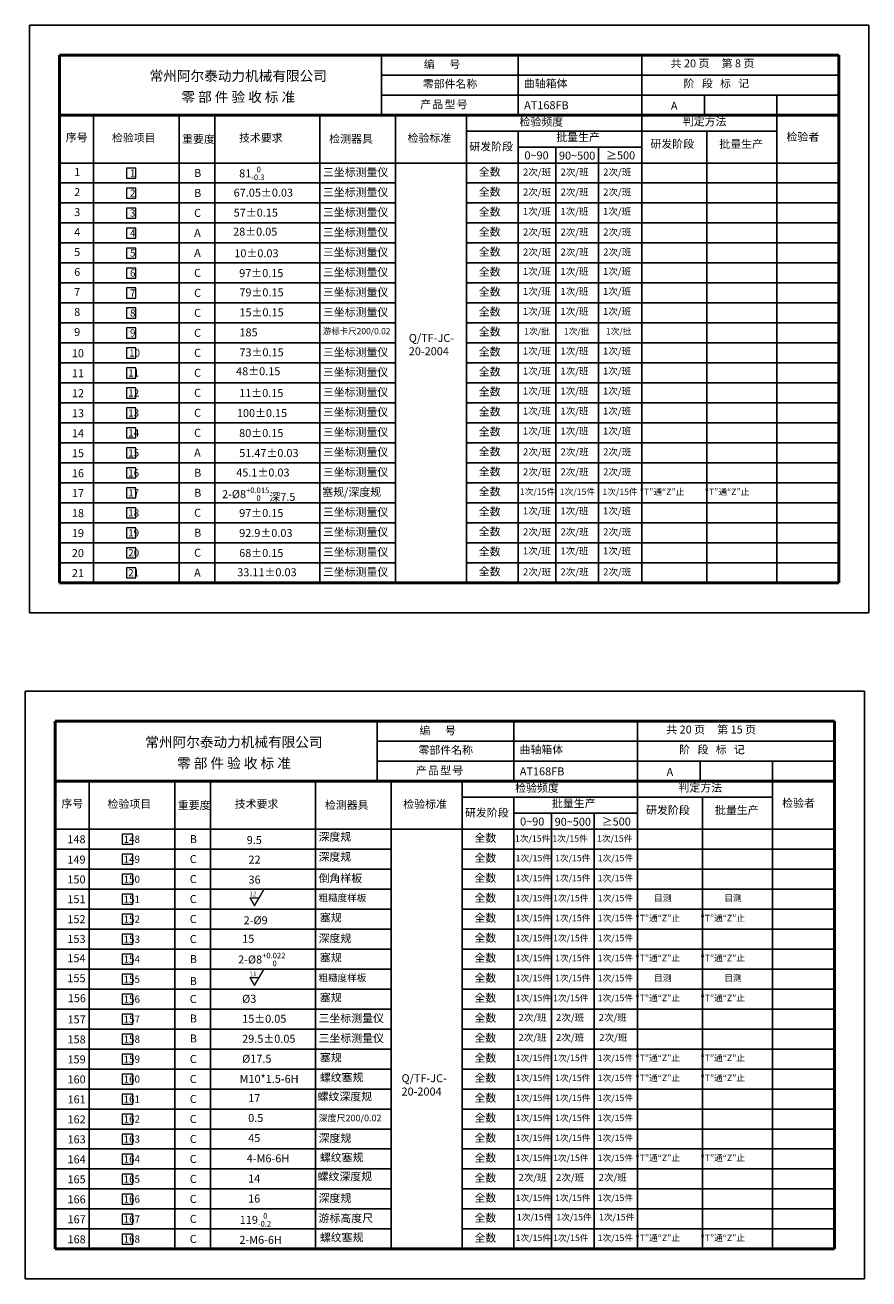
# Model space of a CAD drawing. Extents: x -864 to 2267, y -4919 to -3918.
# Drawn here: x -863 to -441, y -4906 to -4279 of the extents above; entities that cross this region are included whole.
import ezdxf

# ---------------------------------------------------------------- set-up
doc = ezdxf.new("R2010")
doc.units = 0
doc.layers.get('0').update_dxf_attribs({"linetype": 'CONTINUOUS', "lineweight": 50})
doc.layers.add('6', color=1, linetype='CONTINUOUS')
doc.layers.add('LAYER1', color=1, linetype='CONTINUOUS')
doc.layers.add('尺寸线', color=3, linetype='CONTINUOUS', lineweight=15)
doc.styles.get("Standard").update_dxf_attribs({"font": 'isocp.shx', "width": 0.707, "bigfont": 'hztxt.shx'})
doc.styles.add('STYLE1', font='SimSun.ttf', dxfattribs={"height": 3})
doc.styles.add('工程字', font='gbenor.shx', dxfattribs={"width": 0.8, "bigfont": 'gbcbig.shx'})
doc.styles.add('样式 1', font='SIMKAI.TTF', dxfattribs={"width": 0.67})

# ---------------------------------------------------------------- blocks, each defined once
blk = doc.blocks.new('D')
at = {"layer": '尺寸线'}
for p, q in [((0, 0), (5.77, 10)), ((-2.89, 5), (2.89, 5)), ((-2.89, 5), (0, 0))]:
    blk.add_line(p, q, dxfattribs=at)
at = {"layer": '尺寸线', "style": '样式 1', "width": 0.67}
blk.add_attdef('DDD', (-2.82, 5.8), '', height=3, dxfattribs=at)

msp = doc.modelspace()

# ---------------------------------------------------------------- linework, layer by layer
for p, q in [((-846.12393, -4294.20436), (-846.12393, -4558.20436)), ((-846.12393, -4294.20436), (-456.12393, -4294.20436)), ((-846.12393, -4294.20436), (-846.12393, -4558.20436)), ((-456.12393, -4294.20436), (-456.12393, -4558.20436)), ((-846.12393, -4324.20436), (-456.12393, -4324.20436)), ((-846.12393, -4558.20436), (-456.12393, -4558.20436)), ((-848.28927, -4627.46551), (-458.28927, -4627.46551)), ((-848.28927, -4627.46551), (-848.28927, -4891.46551)), ((-458.28927, -4627.46551), (-458.28927, -4891.46551)), ((-848.28927, -4657.46551), (-458.28927, -4657.46551)), ((-848.28927, -4891.46551), (-458.28927, -4891.46551))]:
    msp.add_line(p, q)
at = {"layer": '6'}
for p, q in [((-861.12393, -4279.20436), (-441.12393, -4279.20436)), ((-861.12393, -4279.20436), (-861.12393, -4573.20436)), ((-441.12393, -4279.20436), (-441.12393, -4573.20436)), ((-684.95624, -4294.20436), (-684.95624, -4324.20436)), ((-616.52883, -4294.20436), (-616.52883, -4324.20436)), ((-554.80529, -4294.20436), (-554.80529, -4324.20436)), ((-684.95624, -4304.20436), (-456.12393, -4304.20436)), ((-684.95624, -4314.20436), (-456.12393, -4314.20436)), ((-523.31225, -4314.20436), (-523.31225, -4324.20436)), ((-487.14193, -4314.20436), (-487.14193, -4324.20436)), ((-829.05419, -4324.20436), (-829.05419, -4558.20436)), ((-786.12393, -4324.20436), (-786.12393, -4348.20436)), ((-768.31943, -4348.20436), (-768.31943, -4324.20436)), ((-715.87701, -4348.20436), (-715.87701, -4324.20436)), ((-677.92373, -4348.20436), (-677.92373, -4324.20436)), ((-642.3809, -4348.20436), (-642.3809, -4324.20436)), ((-554.80529, -4324.20436), (-554.80529, -4348.20436)), ((-487.14193, -4558.20436), (-487.14193, -4324.20436)), ((-642.3809, -4332.20436), (-487.14193, -4332.20436)), ((-616.52883, -4332.20436), (-616.52883, -4348.20436)), ((-522.25583, -4558.20436), (-522.25583, -4332.20436)), ((-616.52883, -4340.20436), (-554.80529, -4340.20436)), ((-597.75945, -4340.20436), (-597.75945, -4348.20436)), ((-576.43239, -4340.20436), (-576.43239, -4348.20436)), ((-846.12393, -4348.20436), (-456.12393, -4348.20436)), ((-786.12393, -4348.20436), (-786.12393, -4558.20436)), ((-768.31943, -4348.20436), (-768.31943, -4558.20436)), ((-715.87701, -4348.20436), (-715.87701, -4558.20436)), ((-677.92373, -4348.20436), (-677.92373, -4558.20436)), ((-642.3809, -4348.20436), (-642.3809, -4558.20436)), ((-616.52883, -4348.20436), (-616.52883, -4558.20436)), ((-597.75945, -4348.20436), (-597.75945, -4558.20436)), ((-576.43239, -4348.20436), (-576.43239, -4558.20436)), ((-554.80529, -4348.20436), (-554.80529, -4558.20436)), ((-846.12393, -4358.20436), (-677.92373, -4358.20436)), ((-642.3809, -4358.20436), (-456.12393, -4358.20436)), ((-846.12393, -4368.20436), (-677.92373, -4368.20436)), ((-642.3809, -4368.20436), (-456.12393, -4368.20436)), ((-846.12393, -4378.20436), (-677.92373, -4378.20436)), ((-642.3809, -4378.20436), (-456.12393, -4378.20436)), ((-846.12393, -4388.20436), (-677.92373, -4388.20436)), ((-642.3809, -4388.20436), (-456.12393, -4388.20436)), ((-846.12393, -4398.20436), (-677.92373, -4398.20436)), ((-642.3809, -4398.20436), (-456.12393, -4398.20436)), ((-846.12393, -4408.20436), (-677.92373, -4408.20436)), ((-846.12393, -4408.20436), (-677.92373, -4408.20436)), ((-642.3809, -4408.20436), (-456.12393, -4408.20436)), ((-642.3809, -4408.20436), (-456.12393, -4408.20436)), ((-846.12393, -4418.20436), (-677.92373, -4418.20436)), ((-642.3809, -4418.20436), (-456.12393, -4418.20436)), ((-846.12393, -4428.20436), (-677.92373, -4428.20436)), ((-642.3809, -4428.20436), (-456.12393, -4428.20436)), ((-846.12393, -4438.20436), (-677.92373, -4438.20436)), ((-642.3809, -4438.20436), (-456.12393, -4438.20436)), ((-846.12393, -4448.20436), (-677.92373, -4448.20436)), ((-642.3809, -4448.20436), (-456.12393, -4448.20436)), ((-846.12393, -4458.20436), (-677.92373, -4458.20436)), ((-642.3809, -4458.20436), (-456.12393, -4458.20436)), ((-846.12393, -4468.20436), (-677.92373, -4468.20436)), ((-642.3809, -4468.20436), (-456.12393, -4468.20436)), ((-846.12393, -4478.20436), (-677.92373, -4478.20436)), ((-642.3809, -4478.20436), (-456.12393, -4478.20436)), ((-846.12393, -4488.20436), (-677.92373, -4488.20436)), ((-642.3809, -4488.20436), (-456.12393, -4488.20436)), ((-846.12393, -4498.20436), (-677.92373, -4498.20436)), ((-642.3809, -4498.20436), (-456.12393, -4498.20436)), ((-846.12393, -4508.20436), (-677.92373, -4508.20436)), ((-642.3809, -4508.20436), (-456.12393, -4508.20436)), ((-846.12393, -4518.20436), (-677.92373, -4518.20436)), ((-642.3809, -4518.20436), (-456.12393, -4518.20436)), ((-846.12393, -4528.20436), (-677.92373, -4528.20436)), ((-642.3809, -4528.20436), (-456.12393, -4528.20436)), ((-846.12393, -4538.20436), (-677.92373, -4538.20436)), ((-642.3809, -4538.20436), (-456.12393, -4538.20436)), ((-846.12393, -4548.20436), (-677.92373, -4548.20436)), ((-846.12393, -4548.20436), (-677.92373, -4548.20436)), ((-642.3809, -4548.20436), (-456.12393, -4548.20436)), ((-642.3809, -4548.20436), (-456.12393, -4548.20436)), ((-861.12393, -4573.20436), (-441.12393, -4573.20436)), ((-863.28927, -4612.46551), (-443.28927, -4612.46551)), ((-863.28927, -4612.46551), (-863.28927, -4906.46551)), ((-443.28927, -4612.46551), (-443.28927, -4906.46551)), ((-687.12159, -4627.46551), (-687.12159, -4657.46551)), ((-618.69418, -4627.46551), (-618.69418, -4657.46551)), ((-556.97063, -4627.46551), (-556.97063, -4657.46551)), ((-687.12159, -4637.46551), (-458.28927, -4637.46551)), ((-687.12159, -4647.46551), (-458.28927, -4647.46551)), ((-525.47759, -4647.46551), (-525.47759, -4657.46551)), ((-489.30727, -4647.46551), (-489.30727, -4657.46551)), ((-831.21953, -4657.46551), (-831.21953, -4891.46551)), ((-788.28927, -4657.46551), (-788.28927, -4681.46551)), ((-770.48478, -4681.46551), (-770.48478, -4657.46551)), ((-718.04235, -4681.46551), (-718.04235, -4657.46551)), ((-680.08908, -4681.46551), (-680.08908, -4657.46551)), ((-644.54624, -4681.46551), (-644.54624, -4657.46551)), ((-556.97063, -4657.46551), (-556.97063, -4681.46551)), ((-489.30727, -4681.46551), (-489.30727, -4657.46551)), ((-644.54624, -4665.46551), (-489.30727, -4665.46551)), ((-618.69418, -4665.46551), (-618.69418, -4681.46551)), ((-524.42117, -4891.46551), (-524.42117, -4665.46551)), ((-618.69418, -4673.46551), (-556.97063, -4673.46551)), ((-599.92479, -4673.46551), (-599.92479, -4681.46551)), ((-578.59774, -4673.46551), (-578.59774, -4681.46551)), ((-848.28927, -4681.46551), (-458.28927, -4681.46551)), ((-831.21953, -4681.46551), (-831.21953, -4891.46551)), ((-788.28927, -4681.46551), (-788.28927, -4891.46551)), ((-770.48478, -4681.46551), (-770.48478, -4891.46551)), ((-718.04235, -4681.46551), (-718.04235, -4891.46551)), ((-680.08908, -4681.46551), (-680.08908, -4891.46551)), ((-644.54624, -4681.46551), (-644.54624, -4891.46551)), ((-618.69418, -4681.46551), (-618.69418, -4891.46551)), ((-599.92479, -4681.46551), (-599.92479, -4891.46551)), ((-578.59774, -4681.46551), (-578.59774, -4891.46551)), ((-556.97063, -4681.46551), (-556.97063, -4891.46551)), ((-489.30727, -4681.46551), (-489.30727, -4891.46551)), ((-848.28927, -4691.46551), (-680.08908, -4691.46551)), ((-644.54624, -4691.46551), (-458.28927, -4691.46551)), ((-848.28927, -4701.46551), (-680.08908, -4701.46551)), ((-644.54624, -4701.46551), (-458.28927, -4701.46551)), ((-848.28927, -4711.46551), (-680.08908, -4711.46551)), ((-644.54624, -4711.46551), (-458.28927, -4711.46551)), ((-848.28927, -4721.46551), (-680.08908, -4721.46551)), ((-644.54624, -4721.46551), (-458.28927, -4721.46551)), ((-848.28927, -4731.46551), (-680.08908, -4731.46551)), ((-644.54624, -4731.46551), (-458.28927, -4731.46551)), ((-848.28927, -4741.46551), (-680.08908, -4741.46551)), ((-848.28927, -4741.46551), (-680.08908, -4741.46551)), ((-644.54624, -4741.46551), (-458.28927, -4741.46551)), ((-644.54624, -4741.46551), (-458.28927, -4741.46551)), ((-848.28927, -4751.46551), (-680.08908, -4751.46551)), ((-644.54624, -4751.46551), (-458.28927, -4751.46551)), ((-848.28927, -4761.46551), (-680.08908, -4761.46551)), ((-644.54624, -4761.46551), (-458.28927, -4761.46551)), ((-848.28927, -4771.46551), (-680.08908, -4771.46551)), ((-644.54624, -4771.46551), (-458.28927, -4771.46551)), ((-848.28927, -4781.46551), (-680.08908, -4781.46551)), ((-644.54624, -4781.46551), (-458.28927, -4781.46551)), ((-848.28927, -4791.46551), (-680.08908, -4791.46551)), ((-644.54624, -4791.46551), (-458.28927, -4791.46551)), ((-848.28927, -4801.46551), (-680.08908, -4801.46551)), ((-644.54624, -4801.46551), (-458.28927, -4801.46551)), ((-848.28927, -4811.46551), (-680.08908, -4811.46551)), ((-644.54624, -4811.46551), (-458.28927, -4811.46551)), ((-848.28927, -4821.46551), (-680.08908, -4821.46551)), ((-644.54624, -4821.46551), (-458.28927, -4821.46551)), ((-848.28927, -4831.46551), (-680.08908, -4831.46551)), ((-644.54624, -4831.46551), (-458.28927, -4831.46551)), ((-848.28927, -4841.46551), (-680.08908, -4841.46551)), ((-644.54624, -4841.46551), (-458.28927, -4841.46551)), ((-848.28927, -4851.46551), (-680.08908, -4851.46551)), ((-644.54624, -4851.46551), (-458.28927, -4851.46551)), ((-848.28927, -4861.46551), (-680.08908, -4861.46551)), ((-644.54624, -4861.46551), (-458.28927, -4861.46551)), ((-848.28927, -4871.46551), (-680.08908, -4871.46551)), ((-644.54624, -4871.46551), (-458.28927, -4871.46551)), ((-848.28927, -4881.46551), (-680.08908, -4881.46551)), ((-848.28927, -4881.46551), (-680.08908, -4881.46551)), ((-644.54624, -4881.46551), (-458.28927, -4881.46551)), ((-644.54624, -4881.46551), (-458.28927, -4881.46551)), ((-863.28927, -4906.46551), (-443.28927, -4906.46551))]:
    msp.add_line(p, q, dxfattribs=at)
at = {"layer": '尺寸线'}
for points in [[(-812.51572, -4355.77502), (-807.95572, -4355.77502), (-807.95572, -4350.73502), (-812.51572, -4350.73502)], [(-812.51572, -4365.77502), (-807.95572, -4365.77502), (-807.95572, -4360.73502), (-812.51572, -4360.73502)], [(-812.51572, -4375.77502), (-807.95572, -4375.77502), (-807.95572, -4370.73502), (-812.51572, -4370.73502)], [(-812.51572, -4385.77502), (-807.95572, -4385.77502), (-807.95572, -4380.73502), (-812.51572, -4380.73502)], [(-812.51572, -4395.77502), (-807.95572, -4395.77502), (-807.95572, -4390.73502), (-812.51572, -4390.73502)], [(-812.51572, -4405.77502), (-807.95572, -4405.77502), (-807.95572, -4400.73502), (-812.51572, -4400.73502)], [(-812.51572, -4415.77502), (-807.95572, -4415.77502), (-807.95572, -4410.73502), (-812.51572, -4410.73502)], [(-812.51572, -4425.77502), (-807.95572, -4425.77502), (-807.95572, -4420.73502), (-812.51572, -4420.73502)], [(-812.51572, -4435.77502), (-807.95572, -4435.77502), (-807.95572, -4430.73502), (-812.51572, -4430.73502)], [(-812.51572, -4445.77502), (-807.95572, -4445.77502), (-807.95572, -4440.73502), (-812.51572, -4440.73502)], [(-812.51572, -4455.77502), (-807.95572, -4455.77502), (-807.95572, -4450.73502), (-812.51572, -4450.73502)], [(-812.51572, -4465.77502), (-807.95572, -4465.77502), (-807.95572, -4460.73502), (-812.51572, -4460.73502)], [(-812.51572, -4475.77502), (-807.95572, -4475.77502), (-807.95572, -4470.73502), (-812.51572, -4470.73502)], [(-812.51572, -4485.77502), (-807.95572, -4485.77502), (-807.95572, -4480.73502), (-812.51572, -4480.73502)], [(-812.51572, -4495.77502), (-807.95572, -4495.77502), (-807.95572, -4490.73502), (-812.51572, -4490.73502)], [(-812.51572, -4505.77502), (-807.95572, -4505.77502), (-807.95572, -4500.73502), (-812.51572, -4500.73502)], [(-812.51572, -4515.77502), (-807.95572, -4515.77502), (-807.95572, -4510.73502), (-812.51572, -4510.73502)], [(-812.51572, -4525.77502), (-807.95572, -4525.77502), (-807.95572, -4520.73502), (-812.51572, -4520.73502)], [(-812.51572, -4535.77502), (-807.95572, -4535.77502), (-807.95572, -4530.73502), (-812.51572, -4530.73502)], [(-812.51572, -4545.77502), (-807.95572, -4545.77502), (-807.95572, -4540.73502), (-812.51572, -4540.73502)], [(-812.51572, -4555.77502), (-807.95572, -4555.77502), (-807.95572, -4550.73502), (-812.51572, -4550.73502)], [(-814.68107, -4689.03617), (-809.3126, -4689.03617), (-809.30866, -4683.99617), (-814.68107, -4683.99617)], [(-814.68107, -4699.03617), (-809.3126, -4699.03617), (-809.30866, -4693.99617), (-814.68107, -4693.99617)], [(-814.68107, -4709.03617), (-809.3126, -4709.03617), (-809.30866, -4703.99617), (-814.68107, -4703.99617)], [(-814.68107, -4719.03617), (-809.3126, -4719.03617), (-809.30866, -4713.99617), (-814.68107, -4713.99617)], [(-814.68107, -4729.03617), (-809.3126, -4729.03617), (-809.30866, -4723.99617), (-814.68107, -4723.99617)], [(-814.68107, -4739.03617), (-809.3126, -4739.03617), (-809.30866, -4733.99617), (-814.68107, -4733.99617)], [(-814.68107, -4749.03617), (-809.3126, -4749.03617), (-809.30866, -4743.99617), (-814.68107, -4743.99617)], [(-814.68107, -4759.03617), (-809.3126, -4759.03617), (-809.30866, -4753.99617), (-814.68107, -4753.99617)], [(-814.68107, -4769.03617), (-809.3126, -4769.03617), (-809.30866, -4763.99617), (-814.68107, -4763.99617)], [(-814.68107, -4779.03617), (-809.3126, -4779.03617), (-809.30866, -4773.99617), (-814.68107, -4773.99617)], [(-814.68107, -4789.03617), (-809.3126, -4789.03617), (-809.30866, -4783.99617), (-814.68107, -4783.99617)], [(-814.68107, -4799.03617), (-809.3126, -4799.03617), (-809.30866, -4793.99617), (-814.68107, -4793.99617)], [(-814.68107, -4809.03617), (-809.3126, -4809.03617), (-809.30866, -4803.99617), (-814.68107, -4803.99617)], [(-814.68107, -4819.03617), (-809.3126, -4819.03617), (-809.30866, -4813.99617), (-814.68107, -4813.99617)], [(-814.68107, -4829.03617), (-809.3126, -4829.03617), (-809.30866, -4823.99617), (-814.68107, -4823.99617)], [(-814.68107, -4839.03617), (-809.3126, -4839.03617), (-809.30866, -4833.99617), (-814.68107, -4833.99617)], [(-814.68107, -4849.03617), (-809.3126, -4849.03617), (-809.30866, -4843.99617), (-814.68107, -4843.99617)], [(-814.68107, -4859.03617), (-809.3126, -4859.03617), (-809.30866, -4853.99617), (-814.68107, -4853.99617)], [(-814.68107, -4869.03617), (-809.3126, -4869.03617), (-809.30866, -4863.99617), (-814.68107, -4863.99617)], [(-814.68107, -4879.03617), (-809.3126, -4879.03617), (-809.30866, -4873.99617), (-814.68107, -4873.99617)], [(-814.68107, -4889.03617), (-809.3126, -4889.03617), (-809.30866, -4883.99617), (-814.68107, -4883.99617)]]:
    msp.add_lwpolyline(points, close=True, dxfattribs=at)

# ---------------------------------------------------------------- block references
at = {"layer": '尺寸线', "xscale": 0.8, "yscale": 0.8, "zscale": 0.8}
for p, values in [((-748.53535, -4719.74324), {'DDD': '3.2'}), ((-748.53535, -4759.74324), {'DDD': '1.6'})]:
    msp.add_blockref('D', p, dxfattribs=at).add_auto_attribs(values)

# ---------------------------------------------------------------- texts
at = {"char_height": 5, "attachment_point": 5}
for s, insert in [('{\\C2;常州阿尔泰动力机械有限公司}', (-756.62764, -4304.6501)), ('零 部 件 验 收 标 准', (-756.62764, -4315.8345)), ('{\\C2;常州阿尔泰动力机械有限公司}', (-758.79298, -4637.91126)), ('零 部 件 验 收 标 准', (-758.79298, -4649.09565))]:
    msp.add_mtext(s, dxfattribs=dict(at, insert=insert))
at = {"layer": '6', "attachment_point": 1, "style": 'STYLE1'}
for s, insert, char_height in [('共 20 页     第 8 页', (-540.34266, -4296.35496), 4), ('阶   段   标   记', (-533.86895, -4306.36921), 4), ('检验频度', (-615.92187, -4325.56549), 4), ('判定方法', (-534.22135, -4325.42821), 4), ('序号', (-842.93501, -4333.40089), 4), ('检验项目', (-819.84697, -4333.56721), 4), ('技术要求', (-756.26434, -4333.56721), 4), ('检测器具 ', (-711.11794, -4334.0988), 4), ('检验标准', (-671.9213, -4333.67964), 4), ('批量生产', (-597.54128, -4333.28278), 4), ('检验者', (-482.37381, -4333.09839), 4), ('研发阶段', (-641.05235, -4337.94336), 4), ('研发阶段', (-550.45046, -4336.64811), 4), ('批量生产', (-515.96365, -4336.64811), 4), ('0{\\fTimes New Roman|b0|i0|c0|p18;~}90', (-613.46446, -4342.39667), 4), ('90{\\fTimes New Roman|b0|i0|c0|p18;~}500', (-596.1925, -4342.51551), 4), ('≥500', (-572.62298, -4342.39801), 4), ('B', (-778.73246, -4351.1743), 4), ('\\A1;81{\\H0.7x;\\S 0^ -0.3;}', (-756.1737, -4350.04762), 4), ('三坐标测量仪', (-714.29581, -4350.78327), 4), ('全数', (-636.31056, -4350.57964), 4), ('2次/班', (-614.2061, -4350.98435), 3.5), ('2次/班', (-595.43671, -4350.98435), 3.5), ('2次/班', (-574.10966, -4350.98435), 3.5), ('B', (-778.73246, -4361.1743), 4), ('67.05%%p0.03', (-758.92707, -4361.04796), 4), ('三坐标测量仪', (-714.29581, -4360.78327), 4), ('全数', (-636.31056, -4360.57964), 4), ('2次/班', (-614.2061, -4360.98435), 3.5), ('2次/班', (-595.43671, -4360.98435), 3.5), ('2次/班', (-574.10966, -4360.98435), 3.5), ('C', (-778.73246, -4371.1743), 4), ('57%%p0.15', (-758.92707, -4371.04796), 4), ('三坐标测量仪', (-714.29581, -4370.78327), 4), ('全数', (-636.31056, -4370.57964), 4), ('1次/班', (-614.26407, -4370.67703), 3.5), ('1次/班', (-595.49468, -4370.67703), 3.5), ('1次/班', (-574.16763, -4370.67703), 3.5), ('A', (-778.73246, -4381.1743), 4), ('28%%p0.05', (-759.2118, -4380.55346), 4), ('三坐标测量仪', (-714.29581, -4380.78327), 4), ('全数', (-636.31056, -4380.57964), 4), ('2次/班', (-614.2061, -4380.98435), 3.5), ('2次/班', (-595.43671, -4380.98435), 3.5), ('2次/班', (-574.10966, -4380.98435), 3.5), ('三坐标测量仪', (-714.3162, -4390.75756), 4), ('全数', (-636.31056, -4390.57964), 4), ('2次/班', (-614.2061, -4390.98435), 3.5), ('2次/班', (-595.43671, -4390.98435), 3.5), ('2次/班', (-574.10966, -4390.98435), 3.5), ('A', (-778.73246, -4391.1743), 4), ('10%%p0.03', (-758.60399, -4391.3719), 4), ('C', (-778.73246, -4401.1743), 4), ('97%%p0.15', (-756.1737, -4401.30677), 4), ('三坐标测量仪', (-714.29581, -4400.78327), 4), ('全数', (-636.31056, -4400.57964), 4), ('1次/班', (-614.26407, -4400.67703), 3.5), ('1次/班', (-595.49468, -4400.67703), 3.5), ('1次/班', (-574.16763, -4400.67703), 3.5), ('C', (-778.73246, -4411.1743), 4), ('79%%p0.15', (-756.08332, -4410.9345), 4), ('三坐标测量仪', (-714.3162, -4410.75756), 4), ('全数', (-636.31056, -4410.57964), 4), ('1次/班', (-614.26407, -4410.67703), 3.5), ('1次/班', (-595.49468, -4410.67703), 3.5), ('1次/班', (-574.16763, -4410.67703), 3.5), ('C', (-778.73246, -4421.1743), 4), ('15%%p0.15', (-756.04831, -4420.9345), 4), ('三坐标测量仪', (-714.3162, -4420.75756), 4), ('全数', (-636.31056, -4420.57964), 4), ('1次/班', (-614.26407, -4420.67703), 3.5), ('1次/班', (-595.49468, -4420.67703), 3.5), ('1次/班', (-574.16763, -4420.67703), 3.5), ('C', (-778.73246, -4431.1743), 4), ('185', (-756.04831, -4430.9345), 4), ('游标卡尺200/0.02', (-714.3162, -4430.75756), 3.1), ('Q/TF-JC-\\P20-2004', (-671.31857, -4433.72726), 4), ('全数', (-636.31056, -4430.57964), 4), ('1次/批', (-613.6179, -4430.82775), 3.2), ('1次/批', (-593.78497, -4430.82775), 3.2), ('1次/批', (-572.78542, -4430.82775), 3.2), ('73%%p0.15', (-756.04831, -4440.9345), 4), ('三坐标测量仪', (-714.29581, -4440.78327), 4), ('全数', (-636.31056, -4440.57964), 4), ('1次/班', (-614.26407, -4440.53213), 3.5), ('1次/班', (-595.49468, -4440.53213), 3.5), ('1次/班', (-574.16763, -4440.53213), 3.5), ('10', (-839.88454, -4441.37345), 4), ('C', (-778.73246, -4441.1743), 4), ('C', (-778.73246, -4451.1743), 4), ('48%%p0.15', (-757.70888, -4450.39352), 4), ('三坐标测量仪', (-714.3162, -4450.75756), 4), ('全数', (-636.31056, -4450.57964), 4), ('1次/班', (-614.26407, -4450.53213), 3.5), ('1次/班', (-595.49468, -4450.53213), 3.5), ('1次/班', (-574.16763, -4450.53213), 3.5), ('12', (-839.88454, -4461.37345), 4), ('C', (-778.73246, -4461.1743), 4), ('11%%p0.15', (-756.1737, -4461.30677), 4), ('三坐标测量仪', (-714.3162, -4460.75756), 4), ('全数', (-636.31056, -4460.57964), 4), ('1次/班', (-614.26407, -4460.53213), 3.5), ('1次/班', (-595.49468, -4460.53213), 3.5), ('1次/班', (-574.16763, -4460.53213), 3.5), ('13', (-839.88454, -4471.37345), 4), ('C', (-778.73246, -4471.1743), 4), ('100%%p0.15', (-757.31688, -4471.30677), 4), ('三坐标测量仪', (-714.3162, -4470.75756), 4), ('全数', (-636.31056, -4470.57964), 4), ('1次/班', (-614.26407, -4470.53213), 3.5), ('1次/班', (-595.49468, -4470.53213), 3.5), ('1次/班', (-574.16763, -4470.53213), 3.5), ('14', (-839.88454, -4481.37345), 4), ('C', (-778.73246, -4481.1743), 4), ('80%%p0.15', (-756.1737, -4481.30677), 4), ('三坐标测量仪', (-714.3162, -4480.75756), 4), ('全数', (-636.31056, -4480.57964), 4), ('1次/班', (-614.26407, -4480.53213), 3.5), ('1次/班', (-595.49468, -4480.53213), 3.5), ('1次/班', (-574.16763, -4480.53213), 3.5), ('A', (-778.73246, -4491.1743), 4), ('51.47%%p0.03', (-756.1737, -4491.30677), 4), ('三坐标测量仪', (-714.3162, -4490.75756), 4), ('全数', (-636.31056, -4490.57964), 4), ('2次/班', (-614.2061, -4490.98435), 3.5), ('2次/班', (-595.43671, -4490.98435), 3.5), ('2次/班', (-574.10966, -4490.98435), 3.5), ('15', (-839.88454, -4491.37345), 4), ('16', (-839.88454, -4501.37345), 4), ('B', (-778.73246, -4501.1743), 4), ('45.1%%p0.03', (-757.64469, -4501.06027), 4), ('三坐标测量仪', (-714.3162, -4500.75756), 4), ('全数', (-636.31056, -4500.57964), 4), ('2次/班', (-614.2061, -4500.98435), 3.5), ('2次/班', (-595.43671, -4500.98435), 3.5), ('2次/班', (-574.10966, -4500.98435), 3.5), ('全数', (-636.31056, -4510.57964), 4), ('17', (-839.88454, -4511.37345), 4), ('B', (-778.73246, -4511.1743), 4), ('\\A1;{\\Ftxt.shx;2-%%c8\\H0.7x;\\S+0.015^  0;}深{\\Ftxt.shx;7.5}', (-764.73898, -4510.54942), 4), ('塞规/深度规', (-714.58778, -4510.78327), 4), ('1次/15件', (-615.80471, -4511.0154), 3.2), ('1次/15件', (-595.81969, -4511.06088), 3.2), ('1次/15件', (-574.49264, -4511.06088), 3.2), ('“T”通“Z”止', (-555.72291, -4511.06088), 3.2), ('“T”通“Z”止', (-523.17345, -4511.06088), 3.2), ('18', (-839.88454, -4521.37345), 4), ('C', (-778.73246, -4521.1743), 4), ('97%%p0.15', (-756.1737, -4521.30677), 4), ('三坐标测量仪', (-714.3162, -4520.75756), 4), ('全数', (-636.31056, -4520.57964), 4), ('1次/班', (-614.26407, -4520.53213), 3.5), ('1次/班', (-595.49468, -4520.53213), 3.5), ('1次/班', (-574.16763, -4520.53213), 3.5), ('19', (-839.88454, -4531.37345), 4), ('B', (-778.73246, -4531.1743), 4), ('92.9%%p0.03', (-756.1737, -4531.30677), 4), ('三坐标测量仪', (-714.3162, -4530.75756), 4), ('全数', (-636.31056, -4530.57964), 4), ('2次/班', (-614.2061, -4530.98435), 3.5), ('2次/班', (-595.43671, -4530.98435), 3.5), ('2次/班', (-574.10966, -4530.98435), 3.5), ('20', (-839.88454, -4541.37345), 4), ('C', (-778.73246, -4541.1743), 4), ('68%%p0.15', (-756.1737, -4541.30677), 4), ('三坐标测量仪', (-714.3162, -4540.75756), 4), ('全数', (-636.31056, -4540.57964), 4), ('1次/班', (-614.26407, -4540.53213), 3.5), ('1次/班', (-595.49468, -4540.53213), 3.5), ('1次/班', (-574.16763, -4540.53213), 3.5), ('21', (-839.88454, -4551.37345), 4), ('A', (-778.73246, -4551.1743), 4), ('33.11%%p0.03', (-757.14484, -4550.9603), 4), ('三坐标测量仪', (-714.3162, -4550.75756), 4), ('全数', (-636.31056, -4550.57964), 4), ('2次/班', (-614.2061, -4550.98435), 3.5), ('2次/班', (-595.43671, -4550.98435), 3.5), ('2次/班', (-574.10966, -4550.98435), 3.5), ('共 20 页     第 15 页', (-542.50801, -4629.61611), 4), ('阶   段   标   记', (-536.0343, -4639.63037), 4), ('检验频度', (-618.08721, -4658.82664), 4), ('判定方法', (-536.38669, -4658.68936), 4), ('序号', (-845.10035, -4666.66204), 4), ('检验项目', (-822.01231, -4666.82836), 4), ('技术要求', (-758.42968, -4666.82836), 4), ('检测器具 ', (-713.28329, -4667.35995), 4), ('检验标准', (-674.08665, -4666.94079), 4), ('批量生产', (-599.70663, -4666.54393), 4), ('检验者', (-484.53916, -4666.35954), 4), ('研发阶段', (-643.21769, -4671.20451), 4), ('研发阶段', (-552.61581, -4669.90927), 4), ('批量生产', (-518.12899, -4669.90927), 4), ('0{\\fTimes New Roman|b0|i0|c0|p18;~}90', (-615.62981, -4675.65782), 4), ('90{\\fTimes New Roman|b0|i0|c0|p18;~}500', (-598.35784, -4675.77666), 4), ('≥500', (-574.78832, -4675.65916), 4), ('B', (-780.8978, -4684.43546), 4), ('9.5', (-752.41383, -4684.91135), 4), ('深度规', (-716.48154, -4683.27072), 4), ('全数', (-638.4759, -4683.84079), 4), ('1次/15件', (-618.22416, -4684.54171), 3.2), ('1次/15件', (-599.45477, -4684.54171), 3.2), ('1次/15件', (-577.15252, -4684.54171), 3.2), ('C', (-780.8978, -4694.43546), 4), ('22', (-751.51724, -4694.69856), 4), ('深度规', (-716.48154, -4693.27072), 4), ('全数', (-638.4759, -4693.84079), 4), ('1次/15件', (-617.8832, -4694.32203), 3.2), ('1次/15件', (-598.13861, -4694.32203), 3.2), ('1次/15件', (-576.81156, -4694.32203), 3.2), ('C', (-780.8978, -4704.43546), 4), ('倒角样板', (-716.48154, -4704.01871), 4), ('全数', (-638.4759, -4703.84079), 4), ('1次/15件', (-617.8832, -4704.32203), 3.2), ('1次/15件', (-598.13861, -4704.32203), 3.2), ('1次/15件', (-576.81156, -4704.32203), 3.2), ('36', (-751.51724, -4704.69856), 4), ('C', (-780.8978, -4714.43546), 4), ('粗糙度样板', (-716.46116, -4714.04442), 3.5), ('全数', (-638.4759, -4713.84079), 4), ('1次/15件', (-617.8832, -4714.32203), 3.2), ('1次/15件', (-599.11381, -4714.32203), 3.2), ('1次/15件', (-576.81156, -4714.32203), 3.2), ('目测', (-548.61348, -4714.32203), 3.2), ('目测', (-513.49997, -4714.32203), 3.2), ('塞规', (-715.8262, -4723.67809), 4), ('全数', (-638.4759, -4723.84079), 4), ('C', (-780.8978, -4724.43546), 4), ('{\\Ftxt.shx;2-%%c9}', (-753.94942, -4725.06792), 4), ('1次/15件', (-617.8832, -4724.32203), 3.2), ('1次/15件', (-598.13861, -4724.32203), 3.2), ('1次/15件', (-576.81156, -4724.32203), 3.2), ('“T”通“Z”止', (-557.88825, -4724.32203), 3.2), ('“T”通“Z”止', (-525.33879, -4724.32203), 3.2), ('C', (-780.8978, -4734.43546), 4), ('{\\Ftxt.shx;15}', (-754.68907, -4734.30911), 4), ('深度规', (-716.46116, -4734.04442), 4), ('全数', (-638.4759, -4733.84079), 4), ('1次/15件', (-617.8832, -4734.32203), 3.2), ('1次/15件', (-599.11381, -4734.32203), 3.2), ('1次/15件', (-576.81156, -4734.32203), 3.2), ('B', (-780.8978, -4744.43546), 4), ('\\A1;{\\Ftxt.shx;2-%%c8\\H0.7x;\\S+0.022^  0;}', (-756.70104, -4743.30401), 4), ('塞规', (-715.8262, -4743.67809), 4), ('全数', (-638.4759, -4743.84079), 4), ('全数', (-638.4759, -4743.84079), 4), ('1次/15件', (-617.8832, -4744.32203), 3.2), ('1次/15件', (-598.13861, -4744.32203), 3.2), ('1次/15件', (-576.81156, -4744.32203), 3.2), ('“T”通“Z”止', (-557.88825, -4744.32203), 3.2), ('“T”通“Z”止', (-525.33879, -4744.32203), 3.2), ('粗糙度样板', (-716.46116, -4754.04442), 3.5), ('全数', (-638.4759, -4753.84079), 4), ('1次/15件', (-617.8832, -4754.32203), 3.2), ('1次/15件', (-598.13861, -4754.32203), 3.2), ('1次/15件', (-576.81156, -4754.32203), 3.2), ('目测', (-548.61348, -4754.32203), 3.2), ('目测', (-513.49997, -4754.32203), 3.2), ('B', (-780.8978, -4755.42838), 4), ('C', (-780.8978, -4764.43546), 4), ('{\\Ftxt.shx;%%c3}', (-754.68907, -4764.30911), 4), ('塞规', (-715.8262, -4763.67809), 4), ('全数', (-638.4759, -4763.84079), 4), ('1次/15件', (-617.8832, -4764.32203), 3.2), ('1次/15件', (-599.11381, -4764.32203), 3.2), ('1次/15件', (-576.81156, -4764.32203), 3.2), ('“T”通“Z”止', (-557.88825, -4764.32203), 3.2), ('“T”通“Z”止', (-525.33879, -4764.32203), 3.2), ('三坐标测量仪', (-716.48154, -4774.01871), 4), ('全数', (-638.4759, -4773.84079), 4), ('2次/班', (-616.42941, -4773.93818), 3.5), ('2次/班', (-597.66002, -4773.93818), 3.5), ('2次/班', (-576.33297, -4773.93818), 3.5), ('157', (-842.04989, -4774.6346), 4), ('B', (-780.8978, -4774.17516), 4), ('{\\Ftxt.shx;15%%p0.05}', (-754.68907, -4774.30911), 4), ('B', (-780.8978, -4784.17516), 4), ('{\\Ftxt.shx;29.5%%p0.05}', (-754.68907, -4784.30911), 4), ('三坐标测量仪', (-716.48154, -4784.01871), 4), ('全数', (-638.4759, -4783.84079), 4), ('2次/班', (-616.42941, -4783.93818), 3.5), ('2次/班', (-597.66002, -4783.93818), 3.5), ('2次/班', (-576.02411, -4783.93818), 3.5), ('C', (-780.8978, -4794.43546), 4), ('{\\Ftxt.shx;%%c17.5}', (-754.68907, -4794.30911), 4), ('塞规', (-715.8262, -4793.67809), 4), ('全数', (-638.4759, -4793.84079), 4), ('1次/15件', (-617.8832, -4794.32203), 3.2), ('1次/15件', (-599.11381, -4794.32203), 3.2), ('1次/15件', (-576.81156, -4794.32203), 3.2), ('“T”通“Z”止', (-557.88825, -4794.32203), 3.2), ('“T”通“Z”止', (-525.33879, -4794.32203), 3.2), ('160', (-842.04989, -4804.6346), 4), ('C', (-780.8978, -4804.43546), 4), ('M10*1.5-6H', (-755.95677, -4804.37291), 4), ('螺纹塞规', (-715.8262, -4803.67809), 4), ('Q/TF-JC-\\P20-2004', (-674.96079, -4804.05793), 4), ('全数', (-638.4759, -4803.84079), 4), ('1次/15件', (-617.8832, -4804.32203), 3.2), ('1次/15件', (-598.13861, -4804.32203), 3.2), ('1次/15件', (-576.81156, -4804.32203), 3.2), ('“T”通“Z”止', (-557.88825, -4804.32203), 3.2), ('“T”通“Z”止', (-525.33879, -4804.32203), 3.2), ('161', (-842.04989, -4814.6346), 4), ('C', (-780.8978, -4814.43546), 4), ('17', (-751.67183, -4813.97045), 4), ('螺纹深度规', (-716.98123, -4813.19798), 4), ('全数', (-638.4759, -4813.84079), 4), ('1次/15件', (-617.8832, -4814.32203), 3.2), ('1次/15件', (-598.13861, -4814.32203), 3.2), ('1次/15件', (-576.81156, -4814.32203), 3.2), ('全数', (-638.4759, -4823.84079), 4), ('162', (-842.04989, -4824.6346), 4), ('C', (-780.8978, -4824.43546), 4), ('0.5', (-751.67183, -4823.97045), 4), ('深度尺200/0.02', (-716.48154, -4824.33553), 3.3), ('1次/15件', (-617.8832, -4824.32203), 3.2), ('1次/15件', (-598.13861, -4824.32203), 3.2), ('1次/15件', (-576.81156, -4824.32203), 3.2), ('163', (-842.04989, -4834.6346), 4), ('C', (-780.8978, -4834.43546), 4), ('45', (-751.67183, -4833.97045), 4), ('深度规', (-716.46116, -4834.04442), 4), ('全数', (-638.4759, -4833.84079), 4), ('1次/15件', (-617.8832, -4834.32203), 3.2), ('1次/15件', (-598.13861, -4834.32203), 3.2), ('1次/15件', (-576.81156, -4834.32203), 3.2), ('164', (-842.04989, -4844.6346), 4), ('C', (-780.8978, -4844.43546), 4), ('4-M6-6H', (-752.37882, -4844.15031), 4), ('螺纹塞规', (-715.8262, -4843.67809), 4), ('全数', (-638.4759, -4843.84079), 4), ('1次/15件', (-617.8832, -4844.32203), 3.2), ('1次/15件', (-599.11381, -4844.32203), 3.2), ('1次/15件', (-576.81156, -4844.32203), 3.2), ('“T”通“Z”止', (-557.88825, -4844.32203), 3.2), ('“T”通“Z”止', (-525.33879, -4844.32203), 3.2), ('165', (-842.04989, -4854.6346), 4), ('C', (-780.8978, -4854.43546), 4), ('14', (-751.69426, -4854.23896), 4), ('螺纹深度规', (-716.98123, -4853.19798), 4), ('全数', (-638.4759, -4853.84079), 4), ('2次/班', (-616.42941, -4853.93818), 3.5), ('2次/班', (-597.66002, -4853.93818), 3.5), ('2次/班', (-576.33297, -4853.93818), 3.5), ('166', (-842.04989, -4864.6346), 4), ('C', (-780.8978, -4864.43546), 4), ('16', (-751.69426, -4864.23896), 4), ('深度规', (-716.46116, -4864.04442), 4), ('全数', (-638.4759, -4863.84079), 4), ('1次/15件', (-617.8832, -4864.32203), 3.2), ('1次/15件', (-598.13861, -4864.32203), 3.2), ('1次/15件', (-576.81156, -4864.32203), 3.2), ('\\A1;{\\Ftxt.shx;119\\H0.7x;\\S 0^ -0.2;}', (-755.88712, -4873.5571), 4), ('游标高度尺', (-716.48154, -4874.01871), 4), ('全数', (-638.4759, -4873.84079), 4), ('1次/15件', (-617.24824, -4873.95571), 3.2), ('1次/15件', (-597.50365, -4873.95571), 3.2), ('1次/15件', (-576.1766, -4873.95571), 3.2), ('167', (-842.04989, -4874.6346), 4), ('C', (-780.8978, -4874.43546), 4), ('168', (-842.04989, -4884.6346), 4), ('C', (-780.8978, -4884.43546), 4), ('2-M6-6H', (-756.07921, -4884.91135), 4), ('螺纹塞规', (-715.8262, -4883.67809), 4), ('全数', (-638.4759, -4883.84079), 4), ('1次/15件', (-617.8832, -4884.32203), 3.2), ('1次/15件', (-599.11381, -4884.32203), 3.2), ('1次/15件', (-576.81156, -4884.32203), 3.2), ('“T”通“Z”止', (-557.88825, -4884.32203), 3.2), ('“T”通“Z”止', (-525.33879, -4884.32203), 3.2)]:
    msp.add_mtext(s, dxfattribs=dict(at, insert=insert, char_height=char_height))
at = {"layer": '6', "char_height": 4, "width": 15, "attachment_point": 5, "style": 'STYLE1'}
for insert in [(-776.53712, -4336.6919), (-778.70246, -4669.95305)]:
    msp.add_mtext('重要度', dxfattribs=dict(at, insert=insert))
at = {"layer": 'LAYER1', "style": 'STYLE1'}
for s, p in [('AT168FB', (-613.59503, -4321.29344)), ('A', (-540.20151, -4321.55271)), ('AT168FB', (-615.76038, -4654.55459)), ('A', (-542.36685, -4654.81387))]:
    msp.add_text(s, height=4, dxfattribs=at).set_placement(p)
at = {"layer": 'LAYER1', "char_height": 4, "attachment_point": 1, "style": 'STYLE1'}
for s, insert in [('编      号', (-663.83639, -4296.79067)), ('零部件名称', (-664.33646, -4306.58067)), (' 曲轴箱体', (-614.94588, -4306.37804)), (' 产{\\H0.504x; }品{\\H0.504x; }型{\\H0.504x; }号', (-666.84755, -4316.84609)), ('1', (-838.73246, -4350.758)), ('2', (-838.73246, -4360.758)), ('3', (-838.73246, -4370.758)), ('4', (-838.73246, -4380.758)), ('5', (-838.73246, -4390.758)), ('6', (-838.73246, -4400.758)), ('7', (-838.73246, -4410.758)), ('8', (-838.73246, -4420.758)), ('9', (-838.73246, -4430.758)), ('11', (-839.88454, -4451.37345)), ('编      号', (-666.00174, -4630.05182)), ('零部件名称', (-666.5018, -4639.84182)), (' 曲轴箱体', (-617.11123, -4639.63919)), (' 产{\\H0.504x; }品{\\H0.504x; }型{\\H0.504x; }号', (-669.01289, -4650.10724)), ('148', (-842.11477, -4684.50849)), ('149', (-842.11477, -4694.67376)), ('150', (-842.11477, -4704.62137)), ('151', (-842.11477, -4714.50093)), ('152', (-842.11477, -4724.50093)), ('153', (-842.11477, -4734.37778)), ('154', (-842.11477, -4744.01915)), ('155', (-842.11477, -4754.01915)), ('156', (-841.93208, -4764.01915)), ('158', (-842.04989, -4784.6346)), ('159', (-842.04989, -4794.6346))]:
    msp.add_mtext(s, dxfattribs=dict(at, insert=insert))
at = {"layer": '尺寸线', "char_height": 3.6, "attachment_point": 1, "style": '工程字'}
for s, insert in [('{\\C1;1}', (-810.80108, -4351.44247)), ('{\\C1;2}', (-810.80108, -4361.44247)), ('{\\C1;3}', (-810.80108, -4371.44247)), ('{\\C1;4}', (-810.80108, -4381.44247)), ('{\\C1;5}', (-810.80108, -4391.44247)), ('{\\C1;6}', (-810.80108, -4401.44247)), ('{\\C1;7}', (-810.80108, -4411.44247)), ('{\\C1;8}', (-810.80108, -4421.44247)), ('{\\C1;9}', (-810.80108, -4431.44247)), ('{\\C1;10}', (-811.2437, -4441.44247)), ('{\\C1;11}', (-811.68139, -4451.44247)), ('{\\C1;12}', (-811.68139, -4461.44247)), ('{\\C1;13}', (-811.68139, -4471.44247)), ('{\\C1;14}', (-811.68139, -4481.44247)), ('{\\C1;15}', (-811.68139, -4491.44247)), ('{\\C1;16}', (-811.68139, -4501.44247)), ('{\\C1;17}', (-811.68139, -4511.44247)), ('{\\C1;18}', (-811.68139, -4521.44247)), ('{\\C1;19}', (-811.68139, -4531.44247)), ('{\\C1;20}', (-811.68139, -4541.44247)), ('{\\C1;21}', (-811.68139, -4551.44247)), ('{\\C1;148}', (-813.97715, -4684.70362)), ('{\\C1;149}', (-813.97715, -4694.70362)), ('{\\C1;150}', (-813.97715, -4704.70362)), ('{\\C1;151}', (-813.97715, -4714.70362)), ('{\\C1;152}', (-813.97715, -4724.70362)), ('{\\C1;153}', (-813.97715, -4734.70362)), ('{\\C1;154}', (-813.97715, -4744.70362)), ('{\\C1;155}', (-813.97715, -4754.70362)), ('{\\C1;156}', (-813.97715, -4764.70362)), ('{\\C1;157}', (-813.97715, -4774.70362)), ('{\\C1;158}', (-813.97715, -4784.70362)), ('{\\C1;159}', (-813.97715, -4794.70362)), ('{\\C1;160}', (-813.97715, -4804.70362)), ('{\\C1;161}', (-813.97715, -4814.70362)), ('{\\C1;162}', (-813.97715, -4824.70362)), ('{\\C1;163}', (-813.97715, -4834.70362)), ('{\\C1;164}', (-813.97715, -4844.70362)), ('{\\C1;165}', (-813.97715, -4854.70362)), ('{\\C1;166}', (-813.97715, -4864.70362)), ('{\\C1;167}', (-813.97715, -4874.70362)), ('{\\C1;168}', (-813.97715, -4884.70362))]:
    msp.add_mtext(s, dxfattribs=dict(at, insert=insert))

doc.saveas('drawing.dxf')
